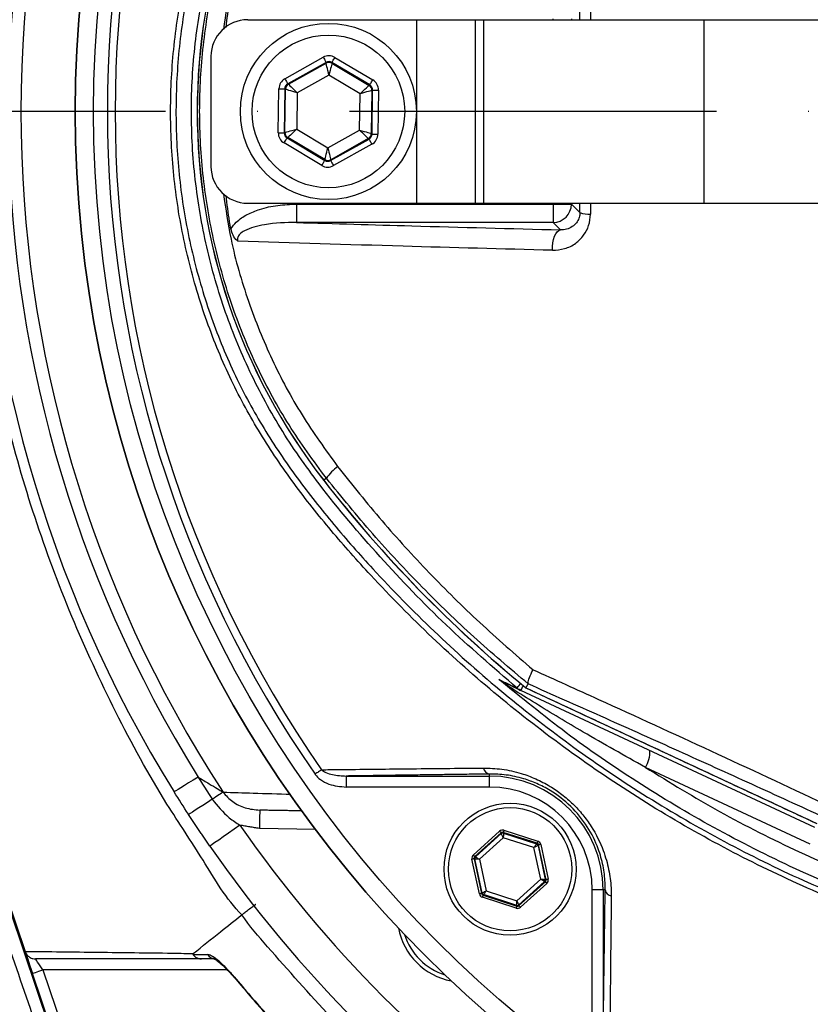
# Model space of a CAD drawing. Extents: x -9646 to 6356, y 5837 to 14984.
# Drawn here: x -2853 to -2745, y 7542 to 7676 of the extents above; entities that cross this region are included whole.
import ezdxf

# ---------------------------------------------------------------- set-up
doc = ezdxf.new("R2010")
doc.units = 0
doc.header["$LTSCALE"] = 5
doc.header["$MEASUREMENT"] = 0
doc.linetypes.add('GEN7', pattern=[15, 10, -2.5, 0, -2.5])
doc.layers.get('0').update_dxf_attribs({"linetype": 'CONTINUOUS'})
doc.layers.add('7', color=4, linetype='GEN7')

msp = doc.modelspace()

# ---------------------------------------------------------------- linework, layer by layer
at = {"color": 7, "linetype": 'Continuous'}
for p, q in [((-2821.676, 7676.057), (-2798.676, 7676.057)), ((-2798.676, 7676.057), (-2790.676, 7676.057)), ((-2798.676, 7676.057), (-2798.676, 7651.057)), ((-2790.676, 7676.057), (-2789.514, 7676.057)), ((-2790.676, 7676.057), (-2790.676, 7651.057)), ((-2789.514, 7676.057), (-2759.514, 7676.057)), ((-2789.514, 7676.057), (-2789.514, 7651.057)), ((-2780.048, 7676.057), (-2780.048, 7676.184)), ((-2777.552, 7676.184), (-2777.552, 7676.057)), ((-2759.514, 7676.057), (-2759.514, 7651.057)), ((-2759.514, 7676.057), (-2713.469, 7676.057)), ((-2826.676, 7671.057), (-2826.676, 7656.057)), ((-2816.603, 7668.017), (-2811.376, 7670.941)), ((-2810.986, 7670.243), (-2816.212, 7667.319)), ((-2810.987, 7670.129), (-2810.986, 7670.243)), ((-2810.186, 7670.232), (-2810.188, 7670.119)), ((-2805.04, 7667.168), (-2810.186, 7670.232)), ((-2809.777, 7670.92), (-2804.631, 7667.856)), ((-2816.114, 7667.261), (-2810.987, 7670.129)), ((-2810.188, 7670.119), (-2805.14, 7667.113)), ((-2810.609, 7668.508), (-2814.93, 7666.09)), ((-2806.355, 7665.975), (-2810.609, 7668.508)), ((-2817.502, 7660.654), (-2817.421, 7666.642)), ((-2816.621, 7666.632), (-2816.702, 7660.643)), ((-2816.524, 7666.573), (-2816.621, 7666.632)), ((-2816.603, 7660.699), (-2816.524, 7666.573)), ((-2816.212, 7667.319), (-2816.114, 7667.261)), ((-2805.14, 7667.113), (-2805.04, 7667.168)), ((-2804.749, 7666.415), (-2804.828, 7660.54)), ((-2804.65, 7666.47), (-2804.749, 7666.415)), ((-2804.731, 7660.482), (-2804.65, 7666.47)), ((-2803.85, 7666.46), (-2803.931, 7660.471)), ((-2814.93, 7666.09), (-2814.997, 7661.139)), ((-2806.422, 7661.024), (-2806.355, 7665.975)), ((-2814.997, 7661.139), (-2810.743, 7658.606)), ((-2810.743, 7658.606), (-2806.422, 7661.024)), ((-2816.702, 7660.643), (-2816.603, 7660.699)), ((-2816.212, 7660.001), (-2816.311, 7659.945)), ((-2816.311, 7659.945), (-2811.166, 7656.881)), ((-2811.164, 7656.995), (-2816.212, 7660.001)), ((-2810.366, 7656.871), (-2805.14, 7659.795)), ((-2805.238, 7659.853), (-2810.365, 7656.984)), ((-2805.14, 7659.795), (-2805.238, 7659.853)), ((-2804.828, 7660.54), (-2804.731, 7660.482)), ((-2811.575, 7656.194), (-2816.721, 7659.258)), ((-2804.749, 7659.097), (-2809.976, 7656.173)), ((-2811.166, 7656.881), (-2811.164, 7656.995)), ((-2810.365, 7656.984), (-2810.366, 7656.871)), ((-2821.676, 7651.057), (-2798.676, 7651.057)), ((-2815.044, 7650.929), (-2780.048, 7650.929)), ((-2815.044, 7650.929), (-2815.044, 7648.433)), ((-2798.676, 7651.057), (-2790.676, 7651.057)), ((-2790.676, 7651.057), (-2789.514, 7651.057)), ((-2789.514, 7651.057), (-2759.514, 7651.057)), ((-2780.048, 7650.929), (-2780.048, 7651.057)), ((-2780.048, 7650.929), (-2780.048, 7648.433)), ((-2780.048, 7650.929), (-2777.552, 7650.929)), ((-2777.552, 7651.057), (-2777.552, 7650.929)), ((-2777.552, 7650.929), (-2776.39, 7649.768)), ((-2759.514, 7651.057), (-2713.469, 7651.057)), ((-2780.048, 7648.433), (-2815.044, 7648.433)), ((-2779.044, 7647.428), (-2780.048, 7648.433)), ((-2880.048, 7631.453), (-2847.218, 7534.434)), ((-2879.9, 7631.503), (-2852.025, 7549.129)), ((-2810.95, 7613.586), (-2811.312, 7613.305)), ((-2744.366, 7565.981), (-2784.428, 7584.663)), ((-2783.765, 7585.046), (-2744.101, 7566.55)), ((-2744.989, 7563.716), (-2767.472, 7574.2)), ((-2808.241, 7573.017), (-2788.742, 7573.017)), ((-2808.241, 7573.017), (-2808.241, 7571.517)), ((-2788.742, 7573.289), (-2788.742, 7573.017)), ((-2788.742, 7573.017), (-2788.742, 7571.517)), ((-2788.742, 7571.517), (-2808.241, 7571.517)), ((-2812.43, 7565.73), (-2820.075, 7565.863)), ((-2786.744, 7565.626), (-2782.135, 7564.137)), ((-2790.925, 7562.253), (-2787.331, 7565.501)), ((-2787.13, 7565.278), (-2790.724, 7562.031)), ((-2790.626, 7561.999), (-2787.108, 7565.177)), ((-2786.834, 7564.616), (-2790.095, 7561.67)), ((-2787.108, 7565.177), (-2787.13, 7565.278)), ((-2782.227, 7563.852), (-2786.836, 7565.341)), ((-2786.836, 7565.341), (-2786.815, 7565.24)), ((-2782.653, 7563.265), (-2786.834, 7564.616)), ((-2786.815, 7565.24), (-2782.304, 7563.783)), ((-2781.732, 7558.968), (-2782.653, 7563.265)), ((-2782.304, 7563.783), (-2782.227, 7563.852)), ((-2782.026, 7563.629), (-2782.103, 7563.56)), ((-2782.103, 7563.56), (-2781.109, 7558.925)), ((-2781.011, 7558.893), (-2782.026, 7563.629)), ((-2781.733, 7563.692), (-2780.718, 7558.956)), ((-2790.094, 7556.946), (-2791.109, 7561.683)), ((-2790.816, 7561.745), (-2789.801, 7557.009)), ((-2790.718, 7561.714), (-2790.816, 7561.745)), ((-2790.724, 7562.031), (-2790.626, 7561.999)), ((-2789.725, 7557.078), (-2790.718, 7561.714)), ((-2790.095, 7561.67), (-2789.174, 7557.373)), ((-2784.993, 7556.022), (-2781.732, 7558.968)), ((-2781.109, 7558.925), (-2781.011, 7558.893)), ((-2781.201, 7558.639), (-2784.719, 7555.461)), ((-2784.697, 7555.36), (-2781.103, 7558.608)), ((-2780.902, 7558.385), (-2784.496, 7555.138)), ((-2781.103, 7558.608), (-2781.201, 7558.639)), ((-2789.801, 7557.009), (-2789.725, 7557.078)), ((-2785.083, 7555.012), (-2789.692, 7556.501)), ((-2789.523, 7556.856), (-2789.6, 7556.787)), ((-2789.6, 7556.787), (-2784.991, 7555.298)), ((-2785.012, 7555.398), (-2789.523, 7556.856)), ((-2789.174, 7557.373), (-2784.993, 7556.022)), ((-2774.716, 7537.992), (-2774.716, 7557.491)), ((-2773.216, 7557.491), (-2774.716, 7557.491)), ((-2773.216, 7557.491), (-2773.216, 7537.992)), ((-2772.944, 7557.491), (-2773.216, 7557.491)), ((-2784.991, 7555.298), (-2785.012, 7555.398)), ((-2784.719, 7555.461), (-2784.697, 7555.36)), ((-2847.078, 7534.51), (-2851.005, 7546.115)), ((-2849.584, 7546.596), (-2845.739, 7535.235)), ((-2824.449, 7546.596), (-2849.584, 7546.596))]:
    msp.add_line(p, q, dxfattribs=at)
for points in [[(-2811.376, 7670.941), (-2811.301, 7670.806), (-2811.228, 7670.677), (-2811.162, 7670.557), (-2811.103, 7670.452), (-2811.054, 7670.365), (-2811.017, 7670.3), (-2810.994, 7670.259), (-2810.986, 7670.243)], [(-2810.186, 7670.232), (-2810.177, 7670.248), (-2810.153, 7670.288), (-2810.115, 7670.352), (-2810.064, 7670.438), (-2810.002, 7670.541), (-2809.932, 7670.659), (-2809.856, 7670.787), (-2809.777, 7670.92)], [(-2810.609, 7668.508), (-2810.682, 7668.821), (-2810.752, 7669.122), (-2810.817, 7669.4), (-2810.874, 7669.645), (-2810.921, 7669.846), (-2810.957, 7669.998), (-2810.979, 7670.093), (-2810.987, 7670.129)], [(-2810.188, 7670.119), (-2810.197, 7670.083), (-2810.222, 7669.988), (-2810.261, 7669.838), (-2810.314, 7669.637), (-2810.377, 7669.394), (-2810.45, 7669.118), (-2810.528, 7668.819), (-2810.609, 7668.508)], [(-2816.603, 7668.017), (-2816.527, 7667.882), (-2816.455, 7667.753), (-2816.388, 7667.633), (-2816.329, 7667.528), (-2816.28, 7667.441), (-2816.244, 7667.375), (-2816.221, 7667.334), (-2816.212, 7667.319)], [(-2805.04, 7667.168), (-2805.031, 7667.184), (-2805.007, 7667.224), (-2804.969, 7667.288), (-2804.918, 7667.374), (-2804.856, 7667.477), (-2804.786, 7667.595), (-2804.71, 7667.723), (-2804.631, 7667.856)], [(-2817.421, 7666.642), (-2817.267, 7666.64), (-2817.118, 7666.638), (-2816.981, 7666.636), (-2816.86, 7666.635), (-2816.761, 7666.633), (-2816.686, 7666.632), (-2816.639, 7666.632), (-2816.621, 7666.632)], [(-2814.93, 7666.09), (-2815.238, 7666.183), (-2815.534, 7666.273), (-2815.807, 7666.356), (-2816.047, 7666.429), (-2816.246, 7666.489), (-2816.394, 7666.534), (-2816.488, 7666.563), (-2816.524, 7666.573)], [(-2816.114, 7667.261), (-2816.088, 7667.235), (-2816.018, 7667.166), (-2815.908, 7667.056), (-2815.76, 7666.911), (-2815.582, 7666.734), (-2815.379, 7666.533), (-2815.159, 7666.316), (-2814.93, 7666.09)], [(-2806.355, 7665.975), (-2806.12, 7666.194), (-2805.895, 7666.406), (-2805.686, 7666.601), (-2805.503, 7666.773), (-2805.352, 7666.914), (-2805.238, 7667.021), (-2805.167, 7667.088), (-2805.14, 7667.113)], [(-2804.749, 7666.415), (-2804.785, 7666.405), (-2804.879, 7666.379), (-2805.029, 7666.338), (-2805.229, 7666.283), (-2805.471, 7666.217), (-2805.747, 7666.141), (-2806.045, 7666.06), (-2806.355, 7665.975)], [(-2804.65, 7666.47), (-2804.632, 7666.47), (-2804.585, 7666.469), (-2804.51, 7666.468), (-2804.411, 7666.467), (-2804.29, 7666.465), (-2804.153, 7666.464), (-2804.004, 7666.462), (-2803.85, 7666.46)], [(-2816.603, 7660.699), (-2816.567, 7660.709), (-2816.473, 7660.735), (-2816.323, 7660.776), (-2816.123, 7660.831), (-2815.88, 7660.897), (-2815.605, 7660.972), (-2815.307, 7661.054), (-2814.997, 7661.139)], [(-2814.997, 7661.139), (-2815.231, 7660.919), (-2815.457, 7660.708), (-2815.666, 7660.513), (-2815.849, 7660.341), (-2816, 7660.2), (-2816.114, 7660.093), (-2816.185, 7660.026), (-2816.212, 7660.001)], [(-2805.238, 7659.853), (-2805.264, 7659.879), (-2805.334, 7659.948), (-2805.444, 7660.057), (-2805.592, 7660.203), (-2805.77, 7660.38), (-2805.973, 7660.58), (-2806.193, 7660.798), (-2806.422, 7661.024)], [(-2806.422, 7661.024), (-2806.114, 7660.93), (-2805.818, 7660.841), (-2805.545, 7660.758), (-2805.305, 7660.685), (-2805.106, 7660.625), (-2804.957, 7660.579), (-2804.864, 7660.551), (-2804.828, 7660.54)], [(-2817.502, 7660.654), (-2817.347, 7660.652), (-2817.199, 7660.65), (-2817.062, 7660.648), (-2816.941, 7660.647), (-2816.842, 7660.645), (-2816.767, 7660.644), (-2816.72, 7660.644), (-2816.702, 7660.643)], [(-2816.721, 7659.258), (-2816.642, 7659.391), (-2816.566, 7659.518), (-2816.496, 7659.636), (-2816.434, 7659.74), (-2816.383, 7659.825), (-2816.345, 7659.89), (-2816.321, 7659.93), (-2816.311, 7659.945)], [(-2805.14, 7659.795), (-2805.131, 7659.779), (-2805.108, 7659.738), (-2805.072, 7659.673), (-2805.023, 7659.586), (-2804.964, 7659.481), (-2804.897, 7659.361), (-2804.825, 7659.232), (-2804.749, 7659.097)], [(-2804.731, 7660.482), (-2804.713, 7660.482), (-2804.666, 7660.481), (-2804.591, 7660.48), (-2804.491, 7660.479), (-2804.371, 7660.477), (-2804.234, 7660.475), (-2804.085, 7660.473), (-2803.931, 7660.471)], [(-2811.164, 7656.995), (-2811.155, 7657.031), (-2811.13, 7657.126), (-2811.091, 7657.276), (-2811.038, 7657.477), (-2810.975, 7657.72), (-2810.902, 7657.996), (-2810.824, 7658.295), (-2810.743, 7658.606)], [(-2810.743, 7658.606), (-2810.67, 7658.293), (-2810.599, 7657.992), (-2810.535, 7657.714), (-2810.478, 7657.469), (-2810.431, 7657.267), (-2810.395, 7657.116), (-2810.373, 7657.02), (-2810.365, 7656.984)], [(-2811.575, 7656.194), (-2811.496, 7656.327), (-2811.42, 7656.454), (-2811.35, 7656.572), (-2811.288, 7656.676), (-2811.237, 7656.761), (-2811.199, 7656.826), (-2811.175, 7656.866), (-2811.166, 7656.881)], [(-2810.366, 7656.871), (-2810.357, 7656.855), (-2810.334, 7656.814), (-2810.298, 7656.749), (-2810.249, 7656.662), (-2810.19, 7656.557), (-2810.123, 7656.437), (-2810.051, 7656.307), (-2809.976, 7656.173)], [(-2780.126, 7644.645), (-2780.118, 7645.156), (-2780.066, 7645.657), (-2779.971, 7646.129), (-2779.836, 7646.55), (-2779.669, 7646.903), (-2779.476, 7647.175), (-2779.264, 7647.352), (-2779.044, 7647.428)], [(-2784.965, 7585.003), (-2784.943, 7585.03), (-2784.887, 7585.098), (-2784.798, 7585.205), (-2784.679, 7585.349), (-2784.531, 7585.527), (-2784.463, 7585.61)], [(-2784.428, 7584.663), (-2784.417, 7584.687), (-2784.382, 7584.761), (-2784.326, 7584.882), (-2784.249, 7585.047), (-2784.152, 7585.254), (-2784.119, 7585.326)], [(-2811.614, 7573.875), (-2811.704, 7573.812), (-2811.801, 7573.745), (-2811.905, 7573.673), (-2812.014, 7573.597), (-2812.128, 7573.518), (-2812.245, 7573.436), (-2812.365, 7573.353), (-2812.485, 7573.269)], [(-2828.434, 7572.879), (-2829.107, 7572.461), (-2829.733, 7572.071), (-2830.296, 7571.721), (-2830.78, 7571.42), (-2831.171, 7571.177), (-2831.458, 7570.998), (-2831.634, 7570.889), (-2831.693, 7570.852)], [(-2826.511, 7569.858), (-2827.174, 7569.426), (-2827.793, 7569.023), (-2828.348, 7568.661), (-2828.826, 7568.35), (-2829.211, 7568.099), (-2829.495, 7567.914), (-2829.668, 7567.801), (-2829.727, 7567.763)], [(-2825.032, 7570.822), (-2825.136, 7570.754), (-2825.267, 7570.668), (-2825.425, 7570.566), (-2825.607, 7570.447), (-2825.809, 7570.315), (-2826.029, 7570.172), (-2826.264, 7570.019), (-2826.511, 7569.858)], [(-2820.032, 7568.363), (-2820.033, 7568.315), (-2820.035, 7568.173), (-2820.039, 7567.942), (-2820.045, 7567.631), (-2820.051, 7567.252), (-2820.059, 7566.82), (-2820.067, 7566.351), (-2820.075, 7565.863)], [(-2822.726, 7566.313), (-2823.527, 7565.757), (-2824.297, 7565.222), (-2825.007, 7564.729), (-2825.63, 7564.297), (-2826.14, 7563.942), (-2826.52, 7563.679), (-2826.754, 7563.516), (-2826.833, 7563.461)], [(-2786.744, 7565.626), (-2786.762, 7565.571), (-2786.779, 7565.518), (-2786.795, 7565.469), (-2786.809, 7565.426), (-2786.82, 7565.391), (-2786.829, 7565.364), (-2786.834, 7565.347), (-2786.836, 7565.341)], [(-2787.13, 7565.278), (-2787.134, 7565.283), (-2787.146, 7565.296), (-2787.165, 7565.317), (-2787.19, 7565.345), (-2787.22, 7565.378), (-2787.255, 7565.416), (-2787.292, 7565.458), (-2787.331, 7565.501)], [(-2786.834, 7564.616), (-2786.887, 7564.724), (-2786.938, 7564.829), (-2786.985, 7564.925), (-2787.026, 7565.01), (-2787.06, 7565.079), (-2787.086, 7565.132), (-2787.102, 7565.165), (-2787.108, 7565.177)], [(-2786.815, 7565.24), (-2786.815, 7565.226), (-2786.816, 7565.19), (-2786.818, 7565.131), (-2786.821, 7565.054), (-2786.824, 7564.959), (-2786.827, 7564.852), (-2786.831, 7564.737), (-2786.834, 7564.616)], [(-2782.653, 7563.265), (-2782.585, 7563.365), (-2782.521, 7563.461), (-2782.461, 7563.55), (-2782.408, 7563.628), (-2782.365, 7563.692), (-2782.332, 7563.741), (-2782.311, 7563.771), (-2782.304, 7563.783)], [(-2782.103, 7563.56), (-2782.115, 7563.554), (-2782.147, 7563.536), (-2782.199, 7563.509), (-2782.267, 7563.472), (-2782.35, 7563.428), (-2782.444, 7563.377), (-2782.547, 7563.322), (-2782.653, 7563.265)], [(-2782.135, 7564.137), (-2782.153, 7564.082), (-2782.17, 7564.029), (-2782.186, 7563.98), (-2782.2, 7563.937), (-2782.211, 7563.902), (-2782.22, 7563.875), (-2782.225, 7563.858), (-2782.227, 7563.852)], [(-2781.733, 7563.692), (-2781.789, 7563.68), (-2781.844, 7563.668), (-2781.894, 7563.658), (-2781.938, 7563.648), (-2781.975, 7563.64), (-2782.002, 7563.634), (-2782.02, 7563.631), (-2782.026, 7563.629)], [(-2790.816, 7561.745), (-2790.823, 7561.744), (-2790.84, 7561.74), (-2790.867, 7561.735), (-2790.904, 7561.727), (-2790.948, 7561.717), (-2790.998, 7561.706), (-2791.053, 7561.695), (-2791.109, 7561.683)], [(-2790.724, 7562.031), (-2790.728, 7562.036), (-2790.74, 7562.049), (-2790.759, 7562.07), (-2790.784, 7562.097), (-2790.814, 7562.131), (-2790.849, 7562.169), (-2790.886, 7562.211), (-2790.925, 7562.253)], [(-2790.095, 7561.67), (-2790.215, 7561.679), (-2790.331, 7561.687), (-2790.438, 7561.694), (-2790.532, 7561.701), (-2790.609, 7561.706), (-2790.668, 7561.71), (-2790.704, 7561.713), (-2790.718, 7561.714)], [(-2790.626, 7561.999), (-2790.614, 7561.992), (-2790.583, 7561.973), (-2790.533, 7561.942), (-2790.467, 7561.901), (-2790.387, 7561.851), (-2790.296, 7561.795), (-2790.198, 7561.734), (-2790.095, 7561.67)], [(-2781.201, 7558.639), (-2781.213, 7558.647), (-2781.244, 7558.666), (-2781.294, 7558.697), (-2781.36, 7558.738), (-2781.44, 7558.787), (-2781.531, 7558.844), (-2781.63, 7558.905), (-2781.732, 7558.968)], [(-2781.732, 7558.968), (-2781.612, 7558.96), (-2781.496, 7558.952), (-2781.389, 7558.944), (-2781.295, 7558.938), (-2781.218, 7558.932), (-2781.16, 7558.928), (-2781.123, 7558.926), (-2781.109, 7558.925)], [(-2780.718, 7558.956), (-2780.774, 7558.944), (-2780.829, 7558.932), (-2780.879, 7558.921), (-2780.923, 7558.912), (-2780.96, 7558.904), (-2780.987, 7558.898), (-2781.004, 7558.894), (-2781.011, 7558.893)], [(-2780.902, 7558.385), (-2780.941, 7558.428), (-2780.978, 7558.469), (-2781.013, 7558.508), (-2781.043, 7558.541), (-2781.068, 7558.569), (-2781.087, 7558.59), (-2781.099, 7558.603), (-2781.103, 7558.608)], [(-2789.801, 7557.009), (-2789.808, 7557.008), (-2789.825, 7557.004), (-2789.852, 7556.998), (-2789.889, 7556.99), (-2789.933, 7556.981), (-2789.983, 7556.97), (-2790.038, 7556.958), (-2790.094, 7556.946)], [(-2789.725, 7557.078), (-2789.712, 7557.085), (-2789.68, 7557.102), (-2789.629, 7557.13), (-2789.56, 7557.167), (-2789.477, 7557.211), (-2789.383, 7557.262), (-2789.28, 7557.316), (-2789.174, 7557.373)], [(-2789.6, 7556.787), (-2789.602, 7556.78), (-2789.607, 7556.763), (-2789.616, 7556.737), (-2789.628, 7556.701), (-2789.641, 7556.658), (-2789.657, 7556.609), (-2789.674, 7556.556), (-2789.692, 7556.501)], [(-2789.174, 7557.373), (-2789.242, 7557.273), (-2789.306, 7557.177), (-2789.366, 7557.089), (-2789.419, 7557.01), (-2789.463, 7556.946), (-2789.495, 7556.898), (-2789.516, 7556.867), (-2789.523, 7556.856)], [(-2784.991, 7555.298), (-2784.993, 7555.291), (-2784.998, 7555.274), (-2785.007, 7555.248), (-2785.018, 7555.212), (-2785.032, 7555.169), (-2785.048, 7555.12), (-2785.065, 7555.067), (-2785.083, 7555.012)], [(-2785.012, 7555.398), (-2785.012, 7555.412), (-2785.011, 7555.449), (-2785.009, 7555.507), (-2785.006, 7555.585), (-2785.003, 7555.679), (-2785, 7555.786), (-2784.996, 7555.902), (-2784.993, 7556.022)], [(-2784.993, 7556.022), (-2784.94, 7555.914), (-2784.889, 7555.81), (-2784.842, 7555.714), (-2784.801, 7555.629), (-2784.767, 7555.559), (-2784.741, 7555.507), (-2784.725, 7555.474), (-2784.719, 7555.461)], [(-2784.496, 7555.138), (-2784.535, 7555.181), (-2784.572, 7555.222), (-2784.607, 7555.26), (-2784.637, 7555.294), (-2784.662, 7555.322), (-2784.681, 7555.342), (-2784.693, 7555.355), (-2784.697, 7555.36)], [(-2851.994, 7549.039), (-2851.959, 7548.934), (-2851.884, 7548.713), (-2851.782, 7548.413), (-2851.657, 7548.043), (-2851.512, 7547.615), (-2851.352, 7547.141), (-2851.181, 7546.636), (-2851.005, 7546.115)], [(-2849.584, 7546.596), (-2849.782, 7546.888), (-2849.972, 7547.17), (-2850.148, 7547.429), (-2850.302, 7547.656), (-2850.428, 7547.843), (-2850.522, 7547.981), (-2850.58, 7548.067), (-2850.599, 7548.096)], [(-2851.005, 7546.115), (-2850.977, 7546.124), (-2850.897, 7546.151), (-2850.765, 7546.196), (-2850.589, 7546.256), (-2850.373, 7546.329), (-2850.128, 7546.412), (-2849.861, 7546.502), (-2849.584, 7546.596)], [(-2823.523, 7545.674), (-2823.57, 7545.635), (-2823.572, 7545.633)]]:
    msp.add_lwpolyline(points, dxfattribs=at)
for centre, radius in [((-2682.676, 7663.557), 162.5), ((-2682.676, 7663.557), 160), ((-2810.676, 7663.557), 12), ((-2810.676, 7663.557), 10.4), ((-2785.914, 7560.319), 9), ((-2785.914, 7560.319), 8.4)]:
    msp.add_circle(centre, radius, dxfattribs=at)
for centre, radius, start, end in [((-2682.676, 7663.557), 162.5, 90, 270), ((-2682.676, 7663.557), 175.5, 148.11383, 211.88617), ((-2682.676, 7663.557), 169.897, 146.9185, 213.0815), ((-2682.676, 7663.557), 171.662, 148.11383, 211.88617), ((-2682.676, 7663.557), 158.121, 145.17973, 214.82027), ((-2682.676, 7663.557), 157.061, 145.17973, 214.82027), ((-2746.676, 7663.557), 81.88, 142.13635, 217.86365), ((-2746.676, 7663.557), 81.872, 142.13635, 217.86365), ((-2821.676, 7671.057), 5, 90, 180), ((-2810.597, 7669.431), 0.8, 59.23849, 119.21756), ((-2815.724, 7666.563), 0.8, 119.23893, 179.21777), ((-2805.549, 7666.425), 0.8, 359.23846, 59.21724), ((-2815.803, 7660.688), 0.8, 179.2374, 239.21736), ((-2805.628, 7660.551), 0.8, 299.23813, 359.21858), ((-2810.755, 7657.683), 0.8, 239.23847, 299.21758), ((-2821.676, 7656.057), 5, 180, 270), ((-2780.056, 7650.937), 2.505, 270.18361, 359.8163), ((-2775.132, 7653.315), 3.764, 250.46312, 272.72907), ((-2805.097, 7609.449), 7.167, 126.9983, 144.74155), ((-2671.676, 7721.866), 176.88, 217.86365, 230.67338), ((-2671.676, 7721.866), 176.872, 217.86365, 230.67413), ((-2787.281, 7584.519), 1.336, 32.66616, 64.49432), ((-2783.38, 7586.911), 2.481, 230.26976, 244.99872), ((-2770.761, 7576.322), 3.914, 327.16958, 2.10889), ((-2788.555, 7574.288), 1.016, 190.19831, 259.40525), ((-2788.742, 7557.491), 15.526, 0, 90), ((-2788.742, 7557.491), 14.026, 0, 90), ((-2682.676, 7663.557), 170.5, 214.77424, 235.22576), ((-2786.907, 7564.955), 0.3, 72.10527, 132.08881), ((-2682.676, 7663.557), 175.5, 214.77424, 235.22576), ((-2782.396, 7563.497), 0.3, 12.10728, 72.08569), ((-2790.425, 7561.777), 0.3, 132.11019, 192.08296), ((-2781.402, 7558.862), 0.3, 312.10585, 12.08817), ((-2789.431, 7557.141), 0.3, 192.10783, 252.08705), ((-2771.945, 7557.678), 1.016, 190.59475, 259.80169), ((-2784.92, 7555.684), 0.3, 252.1095, 312.08459), ((-2792.278, 7553.955), 9, 190.53402, 259.46598), ((-2792.278, 7553.955), 8.4, 197.54358, 252.45642), ((-2826.023, 7549.467), 1.372, 213.91183, 269.39896)]:
    msp.add_arc(centre, radius, start, end, dxfattribs=at)
for centre, major_axis, ratio, start_param, end_param in [((-2810.595, 7669.544), (-0.022, -1.6), 0.9997969, 2.6180818, 3.6651035), ((-2810.595, 7669.544), (0.011, 0.8), 0.9993911, 5.7596745, 6.8066962), ((-2815.821, 7666.621), (1.375, -0.819), 0.9997969, 2.6180818, 3.6651035), ((-2805.45, 7666.481), (-1.397, -0.781), 0.9997969, 2.6180818, 3.6651035), ((-2815.821, 7666.621), (0.688, -0.41), 0.9993911, 2.6180818, 3.6651035), ((-2805.45, 7666.481), (0.699, 0.391), 0.9993911, 5.7596745, 6.8066962), ((-2815.902, 7660.633), (1.397, 0.781), 0.9997969, 2.6180818, 3.6651035), ((-2815.902, 7660.633), (0.699, 0.391), 0.9993911, 2.6180818, 3.6651035), ((-2805.531, 7660.493), (0.688, -0.41), 0.9993911, 5.7596745, 6.8066962), ((-2805.531, 7660.493), (-1.375, 0.819), 0.9997969, 2.6180818, 3.6651035), ((-2810.757, 7657.569), (0.011, 0.8), 0.9993911, 2.6180818, 3.6651035), ((-2810.757, 7657.569), (0.022, 1.6), 0.9997969, 2.6180818, 3.6651035), ((-2786.929, 7565.055), (0.126, -0.587), 0.9997969, 2.6180818, 3.6651035), ((-2786.929, 7565.055), (-0.063, 0.294), 0.9993911, 5.7596745, 6.8066962), ((-2782.319, 7563.566), (0.223, 0.201), 0.9993911, 5.7596745, 6.8066962), ((-2782.319, 7563.566), (-0.445, -0.402), 0.9997969, 2.6180818, 3.6651035), ((-2790.523, 7561.808), (0.571, -0.184), 0.9997969, 2.6180818, 3.6651035), ((-2790.523, 7561.808), (0.286, -0.092), 0.9993911, 2.6180818, 3.6651035), ((-2781.304, 7558.83), (0.286, -0.092), 0.9993911, 5.7596745, 6.8066962), ((-2781.304, 7558.83), (-0.571, 0.184), 0.9997969, 2.6180818, 3.6651035), ((-2789.508, 7557.072), (0.445, 0.402), 0.9997969, 2.6180818, 3.6651035), ((-2789.508, 7557.072), (0.223, 0.201), 0.9993911, 2.6180818, 3.6651035), ((-2784.899, 7555.583), (-0.126, 0.587), 0.9997969, 2.6180818, 3.6651035), ((-2784.899, 7555.583), (-0.063, 0.294), 0.9993911, 2.6180818, 3.6651035)]:
    msp.add_ellipse(centre, major_axis=major_axis, ratio=ratio, start_param=start_param, end_param=end_param, dxfattribs=at)
for points, knots in [([(-2590.395, 7566.3), (-2592.969, 7564.486), (-2598.118, 7560.858), (-2606.602, 7556.051), (-2615.709, 7551.794), (-2625.444, 7548.245), (-2635.431, 7545.509), (-2646.701, 7543.456), (-2659.255, 7542.206), (-2673.072, 7541.818), (-2686.921, 7542.479), (-2700.101, 7544.109), (-2712.542, 7546.585), (-2724.228, 7549.729), (-2735.679, 7553.626), (-2746.808, 7558.241), (-2757.617, 7563.583), (-2768.051, 7569.661), (-2778.087, 7576.439), (-2787.623, 7583.837), (-2796.606, 7591.792), (-2804.113, 7599.401), (-2810.352, 7606.426), (-2815.432, 7612.814), (-2820.037, 7619.588), (-2824.072, 7626.951), (-2827.367, 7634.919), (-2829.904, 7643.362), (-2831.567, 7652.065), (-2832.293, 7660.919), (-2832.104, 7669.806), (-2831.077, 7678.022), (-2829.408, 7685.482), (-2827.318, 7692.184), (-2824.621, 7698.891), (-2821.215, 7705.482), (-2817.118, 7711.886), (-2812.581, 7717.944), (-2806.425, 7725.23), (-2798.437, 7733.61), (-2788.306, 7742.765), (-2777.464, 7751.184), (-2766.047, 7758.747), (-2754.098, 7765.4), (-2741.702, 7771.138), (-2728.871, 7775.963), (-2716.133, 7779.692), (-2703.593, 7782.384), (-2691.342, 7784.159), (-2679.015, 7785.115), (-2667.372, 7785.217), (-2656.469, 7784.667), (-2646.314, 7783.573), (-2636.279, 7781.789), (-2626.444, 7779.219), (-2616.878, 7775.795), (-2607.63, 7771.589), (-2598.753, 7766.626), (-2593.123, 7762.831), (-2590.399, 7760.817), (-2590.395, 7760.814)], [0, 0, 0, 0, 0.0153324, 0.0306649, 0.0474817, 0.0643589, 0.0812396, 0.0980612, 0.1203814, 0.1427794, 0.1651732, 0.1874877, 0.2069204, 0.226431, 0.2459711, 0.2654874, 0.2849247, 0.3047184, 0.3245814, 0.3444729, 0.3643453, 0.3841469, 0.3977646, 0.4114191, 0.4250318, 0.4385924, 0.4528686, 0.4671882, 0.4814616, 0.4957391, 0.510063, 0.5243405, 0.5357247, 0.547132, 0.5585172, 0.5710778, 0.5836843, 0.5963241, 0.6089301, 0.6314917, 0.65412, 0.6767429, 0.6992972, 0.7213969, 0.7435711, 0.7657408, 0.7878344, 0.8077273, 0.8276775, 0.8476291, 0.8675236, 0.8841218, 0.9007592, 0.9173794, 0.9339541, 0.9504315, 0.9669666, 0.9835012, 0.9999779, 1, 1, 1, 1]), ([(-2589.519, 7759.226), (-2589.906, 7759.519), (-2592.976, 7761.834), (-2598.961, 7765.873), (-2607.762, 7770.816), (-2616.935, 7775.007), (-2626.437, 7778.429), (-2636.221, 7781.005), (-2646.221, 7782.8), (-2656.342, 7783.907), (-2667.226, 7784.473), (-2678.864, 7784.385), (-2691.199, 7783.439), (-2703.458, 7781.666), (-2716.004, 7778.971), (-2728.744, 7775.231), (-2741.572, 7770.389), (-2753.962, 7764.629), (-2765.894, 7757.953), (-2777.286, 7750.368), (-2788.092, 7741.929), (-2798.184, 7732.756), (-2806.117, 7724.38), (-2812.208, 7717.13), (-2816.673, 7711.139), (-2820.704, 7704.809), (-2824.049, 7698.305), (-2826.692, 7691.698), (-2828.737, 7685.109), (-2830.37, 7677.774), (-2831.375, 7669.699), (-2831.559, 7660.964), (-2830.849, 7652.261), (-2829.222, 7643.706), (-2826.74, 7635.404), (-2823.51, 7627.553), (-2819.544, 7620.28), (-2815.004, 7613.573), (-2809.996, 7607.245), (-2803.818, 7600.25), (-2796.361, 7592.643), (-2787.41, 7584.67), (-2777.903, 7577.254), (-2767.893, 7570.458), (-2757.477, 7564.361), (-2746.679, 7558.999), (-2735.55, 7554.367), (-2724.098, 7550.457), (-2712.408, 7547.305), (-2699.962, 7544.826), (-2686.777, 7543.203), (-2672.922, 7542.555), (-2659.1, 7542.962), (-2646.568, 7544.234), (-2635.348, 7546.302), (-2625.436, 7549.038), (-2615.777, 7552.579), (-2606.526, 7556.925), (-2597.706, 7561.973), (-2592.248, 7565.916), (-2589.519, 7567.887)], [0, 0, 0, 0, 0.0023641, 0.0187204, 0.0351339, 0.0515478, 0.0679047, 0.0844272, 0.1009951, 0.1175802, 0.1341261, 0.1540311, 0.1739937, 0.193955, 0.2138582, 0.2359559, 0.2581304, 0.2803095, 0.3024134, 0.3249403, 0.3475364, 0.3701378, 0.3926723, 0.4051279, 0.4176165, 0.4300719, 0.4424821, 0.4536741, 0.4648877, 0.4760786, 0.4901109, 0.5041886, 0.5182208, 0.5322518, 0.546328, 0.5603617, 0.5737809, 0.5872515, 0.6007636, 0.6142396, 0.6340211, 0.6538739, 0.6737458, 0.693589, 0.7133625, 0.7328069, 0.7523311, 0.7718794, 0.7913979, 0.8108375, 0.8331585, 0.8555596, 0.877965, 0.9002916, 0.9169974, 0.9337616, 0.9505222, 0.9672231, 0.9836116, 1, 1, 1, 1]), ([(-2822.477, 7554.113), (-2822.477, 7554.113), (-2824.624, 7556.259), (-2827.671, 7561.619), (-2833.742, 7570.566), (-2839.782, 7581.667), (-2845.817, 7594.696), (-2850.826, 7608.167), (-2854.654, 7621.391), (-2857.382, 7634.281), (-2859.116, 7646.76), (-2859.943, 7659.33), (-2859.811, 7672.121), (-2858.618, 7685.055), (-2856.272, 7698.828), (-2852.664, 7713.151), (-2847.66, 7727.894), (-2841.446, 7742.152), (-2835.048, 7754.39), (-2828.443, 7764.338), (-2825.057, 7770.373), (-2822.649, 7772.781), (-2822.649, 7772.781)], [0, 0, 0, 0, 0.0000003, 0.0387685, 0.0775368, 0.1385363, 0.1997115, 0.2608884, 0.3218899, 0.3753948, 0.4290408, 0.4826666, 0.536144, 0.5922618, 0.6483876, 0.714437, 0.780709, 0.8469796, 0.9130271, 0.9565135, 0.9999997, 1, 1, 1, 1]), ([(-2784.965, 7585.003), (-2788.228, 7587.821), (-2794.758, 7593.459), (-2803.715, 7602.808), (-2811.33, 7611.73), (-2817.369, 7620.356), (-2821.757, 7628.576), (-2825.226, 7637.219), (-2827.672, 7646.205), (-2829.108, 7655.403), (-2829.515, 7664.705), (-2828.851, 7673.993), (-2827.159, 7683.147), (-2824.474, 7692.055), (-2820.749, 7700.575), (-2816.11, 7708.628), (-2810.893, 7715.792), (-2804.112, 7723.83), (-2795.768, 7732.742), (-2788.566, 7738.988), (-2784.965, 7742.111)], [0, 0, 0, 0, 0.0691931, 0.1384782, 0.2076711, 0.25738, 0.3072473, 0.3569556, 0.4066346, 0.4564721, 0.506151, 0.55583, 0.6056673, 0.6553461, 0.7049136, 0.7546535, 0.8042758, 0.8470068, 0.9235034, 1, 1, 1, 1]), ([(-2810.95, 7613.586), (-2812.701, 7615.966), (-2816.21, 7620.733), (-2820.439, 7628.57), (-2823.879, 7636.844), (-2826.358, 7645.532), (-2827.877, 7654.503), (-2828.392, 7663.551), (-2827.878, 7672.562), (-2826.39, 7681.424), (-2823.945, 7690.076), (-2820.52, 7698.382), (-2816.261, 7706.306), (-2812.718, 7711.123), (-2810.95, 7713.527)], [0, 0, 0, 0, 0.0823827, 0.1650295, 0.247422, 0.3316201, 0.4160878, 0.5002887, 0.5834625, 0.6668933, 0.7500645, 0.8332923, 0.9167823, 1, 1, 1, 1]), ([(-2809.411, 7711.94), (-2811.098, 7709.608), (-2814.479, 7704.935), (-2818.541, 7697.264), (-2821.777, 7689.221), (-2823.97, 7681.673), (-2824.684, 7676.771), (-2824.981, 7674.732)], [0, 0, 0, 0, 0.21183893, 0.42436676, 0.63624599, 0.84867183, 1, 1, 1, 1]), ([(-2824.602, 7674.992), (-2824.47, 7676.184), (-2824.302, 7677.71), (-2824.021, 7679.218), (-2823.96, 7679.548)], [0, 0, 0, 0, 0.7810923, 1, 1, 1, 1]), ([(-2824.975, 7652.35), (-2824.67, 7650.271), (-2823.94, 7645.294), (-2821.714, 7637.705), (-2818.464, 7629.692), (-2814.43, 7622.106), (-2811.082, 7617.482), (-2809.411, 7615.173)], [0, 0, 0, 0, 0.1544589, 0.3696738, 0.5795855, 0.7901272, 1, 1, 1, 1]), ([(-2823.96, 7647.565), (-2824.021, 7647.896), (-2824.301, 7649.402), (-2824.472, 7650.925), (-2824.606, 7652.114)], [0, 0, 0, 0, 0.219247, 1, 1, 1, 1]), ([(-2823.96, 7647.565), (-2823.958, 7647.568), (-2823.764, 7647.9), (-2823.115, 7648.675), (-2821.762, 7649.571), (-2819.838, 7650.335), (-2817.58, 7650.839), (-2815.89, 7650.899), (-2815.044, 7650.929)], [0, 0, 0, 0, 0.0008514, 0.1167829, 0.3024498, 0.487251, 0.743401, 1, 1, 1, 1]), ([(-2780.126, 7644.645), (-2779.569, 7644.682), (-2778.449, 7644.756), (-2776.974, 7645.51), (-2775.852, 7646.621), (-2775.106, 7647.995), (-2775.004, 7649.034), (-2774.952, 7649.555)], [0, 0, 0, 0, 0.2174594, 0.4372651, 0.632211, 0.8156543, 1, 1, 1, 1]), ([(-2776.39, 7649.768), (-2776.41, 7649.544), (-2776.432, 7649.283), (-2776.591, 7648.806), (-2776.871, 7648.313), (-2777.452, 7647.797), (-2778.195, 7647.458), (-2778.76, 7647.438), (-2779.044, 7647.428)], [0, 0, 0, 0, 0.1353261, 0.158187, 0.3285662, 0.5254545, 0.7611058, 1, 1, 1, 1]), ([(-2823.009, 7645.876), (-2823.011, 7645.879), (-2823.048, 7645.909), (-2823.302, 7646.129), (-2823.717, 7646.654), (-2823.879, 7647.26), (-2823.96, 7647.565)], [0, 0, 0, 0, 0.0051964, 0.0763355, 0.5348575, 1, 1, 1, 1]), ([(-2815.044, 7648.433), (-2816.498, 7648.402), (-2818.45, 7648.36), (-2820.806, 7647.842), (-2821.947, 7647.431), (-2822.641, 7646.976), (-2822.921, 7646.641), (-2823.038, 7646.399), (-2823.077, 7646.156), (-2823.045, 7645.976), (-2823.013, 7645.889), (-2823.009, 7645.876)], [0, 0, 0, 0, 0.4826119, 0.6477851, 0.8007558, 0.8832294, 0.9177498, 0.9421902, 0.9697319, 0.9958219, 1, 1, 1, 1]), ([(-2815.044, 7648.433), (-2809.829, 7648.276), (-2798.034, 7647.921), (-2785.844, 7647.605), (-2779.044, 7647.428)], [0, 0, 0, 0, 0.44215128, 1, 1, 1, 1]), ([(-2780.126, 7644.645), (-2786.961, 7644.824), (-2801.544, 7645.206), (-2815.561, 7645.644), (-2823.009, 7645.876)], [0, 0, 0, 0, 0.4686553, 1, 1, 1, 1]), ([(-2809.411, 7615.173), (-2807.423, 7612.687), (-2803.447, 7607.715), (-2796.956, 7600.637), (-2790.114, 7593.834), (-2785.227, 7589.61), (-2782.784, 7587.499)], [0, 0, 0, 0, 0.2484563, 0.4969147, 0.7484568, 1, 1, 1, 1]), ([(-2783.443, 7585.577), (-2785.936, 7587.679), (-2790.921, 7591.884), (-2797.968, 7598.727), (-2804.711, 7605.92), (-2808.87, 7611.031), (-2810.95, 7613.586)], [0, 0, 0, 0, 0.24842333, 0.49684524, 0.74842383, 1, 1, 1, 1]), ([(-2783.443, 7585.577), (-2783.438, 7585.746), (-2783.428, 7586.06), (-2783.073, 7586.899), (-2782.837, 7587.391), (-2782.787, 7587.493), (-2782.784, 7587.499)], [0, 0, 0, 0, 0.4847526, 0.8968451, 0.9939818, 1, 1, 1, 1]), ([(-2782.784, 7587.499), (-2779.814, 7586.157), (-2771.779, 7582.527), (-2758.533, 7576.461), (-2748.233, 7571.649), (-2743.071, 7569.238)], [0, 0, 0, 0, 0.2263464, 0.6122998, 1, 1, 1, 1]), ([(-2787.396, 7586.147), (-2786.937, 7585.931), (-2786.142, 7585.557), (-2785.314, 7585.167), (-2784.965, 7585.003)], [0, 0, 0, 0, 0.5784852, 1, 1, 1, 1]), ([(-2786.156, 7585.24), (-2786.576, 7585.528), (-2787, 7585.818), (-2787.393, 7586.144), (-2787.396, 7586.147)], [0, 0, 0, 0, 0.9919946, 1, 1, 1, 1]), ([(-2787.396, 7586.147), (-2787.395, 7586.146), (-2787.184, 7585.982), (-2786.944, 7585.853), (-2786.706, 7585.725)], [0, 0, 0, 0, 0.007981, 1, 1, 1, 1]), ([(-2628.091, 7549.975), (-2631.131, 7549.117), (-2637.212, 7547.401), (-2647.729, 7545.552), (-2659.546, 7544.277), (-2672.649, 7543.827), (-2685.766, 7544.332), (-2698.797, 7545.784), (-2711.464, 7548.151), (-2723.721, 7551.388), (-2735.544, 7555.41), (-2747.065, 7560.247), (-2758.142, 7565.835), (-2768.553, 7572.055), (-2778.34, 7578.764), (-2784.378, 7583.686), (-2787.396, 7586.147)], [0, 0, 0, 0, 0.0557723, 0.1115551, 0.1885529, 0.265855, 0.3432604, 0.420562, 0.4975594, 0.5709068, 0.6444311, 0.7179541, 0.7912998, 0.8630622, 0.9315312, 1, 1, 1, 1]), ([(-2784.428, 7584.663), (-2784.773, 7584.823), (-2785.526, 7585.175), (-2786.275, 7585.524), (-2786.686, 7585.716), (-2786.706, 7585.725)], [0, 0, 0, 0, 0.4453593, 0.9737188, 1, 1, 1, 1]), ([(-2767.472, 7574.2), (-2770.313, 7575.792), (-2775.389, 7578.636), (-2781.396, 7582.257), (-2784.804, 7584.379), (-2785.968, 7585.12), (-2786.156, 7585.24)], [0, 0, 0, 0, 0.4432055, 0.7921, 0.9664325, 1, 1, 1, 1]), ([(-2743.608, 7567.607), (-2746.937, 7569.133), (-2753.594, 7572.187), (-2763.573, 7576.703), (-2773.537, 7581.173), (-2780.141, 7584.096), (-2783.443, 7585.558)], [0, 0, 0, 0, 0.2490341, 0.4980753, 0.7490351, 1, 1, 1, 1]), ([(-2865.666, 7583.024), (-2862.835, 7574.809), (-2857.171, 7558.375), (-2851.519, 7541.885), (-2848.692, 7533.638)], [0, 0, 0, 0, 0.4998787, 1, 1, 1, 1]), ([(-2811.614, 7573.875), (-2810.843, 7573.883), (-2806.988, 7573.927), (-2799.679, 7574.007), (-2793.042, 7574.073), (-2789.555, 7574.108)], [0, 0, 0, 0, 0.1060889, 0.5304573, 1, 1, 1, 1]), ([(-2811.614, 7573.875), (-2811.427, 7573.745), (-2810.971, 7573.428), (-2809.82, 7573.099), (-2808.87, 7573.049), (-2808.241, 7573.017)], [0, 0, 0, 0, 0.19023148, 0.46417204, 1, 1, 1, 1]), ([(-2789.555, 7574.108), (-2788.717, 7574.082), (-2787.042, 7574.029), (-2784.622, 7573.491), (-2782.41, 7572.676), (-2780.539, 7571.706), (-2778.836, 7570.538), (-2777.33, 7569.236), (-2775.984, 7567.762), (-2774.455, 7565.656), (-2773.201, 7563.105), (-2772.41, 7560.284), (-2772.14, 7558.227), (-2772.128, 7557.051), (-2772.125, 7556.677)], [0, 0, 0, 0, 0.1035766, 0.2070035, 0.284033, 0.3609734, 0.4266836, 0.4923609, 0.5581437, 0.6239534, 0.7535111, 0.8534285, 0.953504, 1, 1, 1, 1]), ([(-2767.472, 7574.2), (-2764.133, 7572.149), (-2757.323, 7567.968), (-2746.541, 7562.568), (-2735.234, 7557.79), (-2723.545, 7553.809), (-2711.014, 7550.504), (-2697.739, 7548.053), (-2683.66, 7546.62), (-2669.381, 7546.249), (-2659.816, 7546.994), (-2655.034, 7547.366)], [0, 0, 0, 0, 0.09951707, 0.20290225, 0.30628783, 0.4116929, 0.51709817, 0.63627774, 0.75545758, 0.87772879, 1, 1, 1, 1]), ([(-2828.434, 7572.879), (-2828.41, 7572.865), (-2827.897, 7572.557), (-2827.006, 7572.02), (-2825.838, 7571.312), (-2825.285, 7570.975), (-2825.032, 7570.822)], [0, 0, 0, 0, 0.0190753, 0.4153224, 0.7328261, 1, 1, 1, 1]), ([(-2828.434, 7572.879), (-2828.227, 7572.549), (-2827.595, 7571.536), (-2826.947, 7570.534), (-2826.511, 7569.858)], [0, 0, 0, 0, 0.3266513, 1, 1, 1, 1]), ([(-2812.485, 7573.269), (-2812.479, 7573.26), (-2812.282, 7572.979), (-2811.706, 7572.432), (-2810.292, 7571.694), (-2809.046, 7571.586), (-2808.241, 7571.517)], [0, 0, 0, 0, 0.006934, 0.2174447, 0.4946563, 1, 1, 1, 1]), ([(-2772.944, 7557.491), (-2772.945, 7557.83), (-2772.95, 7558.894), (-2773.183, 7560.76), (-2773.887, 7563.32), (-2775.26, 7566.15), (-2777.553, 7568.987), (-2780.051, 7570.894), (-2782.25, 7572.022), (-2784.268, 7572.755), (-2786.468, 7573.231), (-2787.983, 7573.27), (-2788.742, 7573.289)], [0, 0, 0, 0, 0.0475043, 0.1487343, 0.2497798, 0.3785764, 0.5074769, 0.636297, 0.7130149, 0.7898452, 0.8948377, 1, 1, 1, 1]), ([(-2829.727, 7567.763), (-2829.735, 7567.777), (-2830.402, 7568.8), (-2831.052, 7569.833), (-2831.693, 7570.852)], [0, 0, 0, 0, 0.01331645, 1, 1, 1, 1]), ([(-2826.511, 7569.858), (-2825.786, 7568.961), (-2824.684, 7567.597), (-2823.225, 7566.64), (-2822.726, 7566.313)], [0, 0, 0, 0, 0.6579573, 1, 1, 1, 1]), ([(-2825.032, 7570.822), (-2823.668, 7570.78), (-2820.642, 7570.688), (-2817.505, 7570.587), (-2815.781, 7570.532)], [0, 0, 0, 0, 0.4506028, 1, 1, 1, 1]), ([(-2825.032, 7570.822), (-2824.621, 7570.359), (-2823.788, 7569.421), (-2822.007, 7568.568), (-2820.707, 7568.433), (-2820.032, 7568.363)], [0, 0, 0, 0, 0.3189786, 0.6462736, 1, 1, 1, 1]), ([(-2772.125, 7556.677), (-2772.132, 7555.887), (-2772.171, 7551.936), (-2772.248, 7544.549), (-2772.32, 7538.038), (-2772.358, 7534.618)], [0, 0, 0, 0, 0.10608935, 0.53046114, 1, 1, 1, 1]), ([(-2822.477, 7554.113), (-2822.392, 7554.178), (-2822.221, 7554.309), (-2821.721, 7554.691), (-2821.166, 7555.115), (-2820.768, 7555.419), (-2820.593, 7555.553), (-2820.576, 7555.566)], [0, 0, 0, 0, 0.26389009, 0.52777907, 0.79168008, 0.97958094, 1, 1, 1, 1]), ([(-2829.085, 7548.847), (-2827.852, 7549.83), (-2825.649, 7551.585), (-2823.447, 7553.341), (-2822.477, 7554.113)], [0, 0, 0, 0, 0.55999997, 1, 1, 1, 1]), ([(-2791.655, 7523.393), (-2791.655, 7523.393), (-2791.746, 7523.453), (-2794.995, 7526.184), (-2801.541, 7531.405), (-2810.595, 7540.17), (-2817.331, 7547.947), (-2821.444, 7552.563), (-2822.477, 7554.113), (-2822.477, 7554.113)], [0, 0, 0, 0, 0.0000012, 0.0074959, 0.2913092, 0.5765142, 0.871856, 0.9999988, 1, 1, 1, 1]), ([(-2822.477, 7554.113), (-2822.477, 7554.113), (-2822.477, 7554.113), (-2822.477, 7554.113), (-2822.477, 7554.113)], [0, 0, 0, 0, 0.5495648, 1, 1, 1, 1]), ([(-2852.025, 7549.129), (-2848.785, 7549.095), (-2844.095, 7549.045), (-2837.077, 7548.951), (-2833.027, 7548.909), (-2829.802, 7548.847), (-2829.085, 7548.847), (-2829.085, 7548.847)], [0, 0, 0, 0, 0.4708632, 0.6814315, 0.8919941, 0.9999993, 1, 1, 1, 1]), ([(-2852.02, 7549.115), (-2851.95, 7548.961), (-2851.811, 7548.652), (-2851.424, 7548.311), (-2851.007, 7548.131), (-2850.722, 7548.096), (-2850.604, 7548.096), (-2850.599, 7548.096)], [0, 0, 0, 0, 0.2694318, 0.5387945, 0.809704, 0.9917661, 1, 1, 1, 1]), ([(-2829.085, 7548.847), (-2829.096, 7548.839), (-2829.113, 7548.824), (-2829.131, 7548.8), (-2829.14, 7548.781), (-2829.144, 7548.763), (-2829.144, 7548.746), (-2829.139, 7548.73), (-2829.134, 7548.719), (-2829.129, 7548.712), (-2829.128, 7548.71)], [0, 0, 0, 0, 0.32147782, 0.53955797, 0.68852565, 0.79138382, 0.8989256, 0.9420865, 0.97817077, 1, 1, 1, 1]), ([(-2829.128, 7548.71), (-2829.022, 7548.583), (-2828.809, 7548.33), (-2828.409, 7548.143), (-2828.129, 7548.097), (-2828.005, 7548.096), (-2827.991, 7548.096)], [0, 0, 0, 0, 0.3590869, 0.7181747, 0.9678501, 1, 1, 1, 1]), ([(-2829.128, 7548.71), (-2828.943, 7548.709), (-2828.288, 7548.706), (-2827.632, 7548.704), (-2827.161, 7548.702)], [0, 0, 0, 0, 0.2829771, 1, 1, 1, 1]), ([(-2823.523, 7545.674), (-2823.899, 7546.101), (-2824.664, 7546.969), (-2825.755, 7547.949), (-2826.64, 7548.582), (-2827, 7548.665), (-2827.161, 7548.702)], [0, 0, 0, 0, 0.2848338, 0.5781175, 0.8117401, 1, 1, 1, 1]), ([(-2827.991, 7548.096), (-2830.221, 7548.096), (-2834.683, 7548.096), (-2842.32, 7548.096), (-2847.364, 7548.096), (-2850.599, 7548.096)], [0, 0, 0, 0, 0.2638235, 0.5278338, 1, 1, 1, 1]), ([(-2826.037, 7548.096), (-2826.506, 7548.096), (-2827.159, 7548.096), (-2827.809, 7548.096), (-2827.991, 7548.096)], [0, 0, 0, 0, 0.7193706, 1, 1, 1, 1]), ([(-2826.276, 7548.127), (-2826.271, 7548.125), (-2826.258, 7548.121), (-2826.105, 7548.04), (-2825.798, 7547.832), (-2825.295, 7547.427), (-2824.624, 7546.798), (-2824.009, 7546.149), (-2823.645, 7545.719), (-2823.532, 7545.585)], [0, 0, 0, 0, 0.0545934, 0.1390403, 0.2587722, 0.4355385, 0.6496195, 0.8907455, 1, 1, 1, 1]), ([(-2823.554, 7545.648), (-2822.247, 7544.103), (-2819.36, 7540.687), (-2814.564, 7535.569), (-2809.211, 7530.279), (-2804.524, 7525.96), (-2801.571, 7523.516), (-2800.575, 7522.691)], [0, 0, 0, 0, 0.1866087, 0.4124643, 0.646577, 0.8806979, 1, 1, 1, 1]), ([(-2823.523, 7545.674), (-2822.765, 7544.78), (-2819.263, 7540.645), (-2813.698, 7534.713), (-2806.729, 7528.009), (-2802.617, 7524.478), (-2800.559, 7522.71)], [0, 0, 0, 0, 0.108108, 0.4999891, 0.7497497, 1, 1, 1, 1])]:
    msp.add_open_spline(points, degree=3, knots=knots, dxfattribs=at)
for points in [[(-2776.387, 7676.057), (-2776.39, 7677.346)], [(-2774.952, 7677.558), (-2774.949, 7676.057)], [(-2776.39, 7649.768), (-2776.387, 7651.057)], [(-2774.949, 7651.057), (-2774.952, 7649.555)], [(-2783.767, 7585.038), (-2744.104, 7566.543)], [(-2783.765, 7585.046), (-2783.443, 7585.558)], [(-2783.765, 7585.046), (-2783.758, 7585.058)], [(-2783.443, 7585.558), (-2783.443, 7585.577)], [(-2788.742, 7573.289), (-2808.241, 7573.017)], [(-2814.289, 7568.263), (-2820.032, 7568.363)], [(-2826.833, 7563.461), (-2829.727, 7567.763)], [(-2820.075, 7565.863), (-2822.726, 7566.313)], [(-2773.216, 7537.992), (-2772.944, 7557.491)], [(-2852.02, 7549.115), (-2852.025, 7549.129)]]:
    msp.add_open_spline(points, degree=1, dxfattribs=at)
at = {"layer": '7'}
msp.add_line((-2682.676, 7663.557), (-3082.676, 7663.557), dxfattribs=at)

doc.saveas('drawing.dxf')
